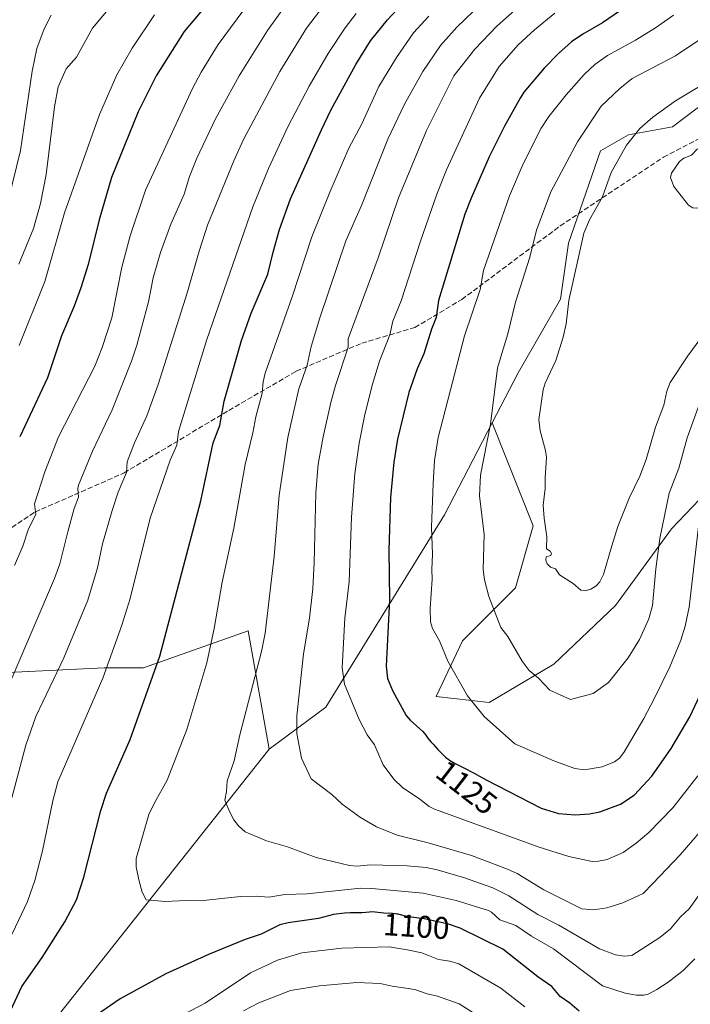
# Model space of a CAD drawing. Units: metres. Extents: x 664939 to 668396, y 4751233 to 4753629.
# Drawn here: x 667912 to 668127, y 4752147 to 4752462 of the extents above; entities that cross this region are included whole.
import ezdxf
from ezdxf.enums import TextEntityAlignment as Align

# ---------------------------------------------------------------- set-up
doc = ezdxf.new("R2010")
doc.units = ezdxf.units.M
doc.header["$MEASUREMENT"] = 0
doc.linetypes.add('DGN Style 3', pattern=[2.307223, 1.648017, -0.659207])
for name, color, linetype, lineweight in [('Arbolado forestal CxS', 92, 'Continuous', 0), ('Comarca CxS', 21, 'Continuous', 0), ('Comunidad Autónoma CxS', 142, 'Continuous', 0), ('Curva de nivel maestra', 30, 'Continuous', 30), ('Curva de nivel normal', 30, 'Continuous', 0), ('Municipio CxS', 4, 'Continuous', 0), ('Pastizal CxS', 92, 'Continuous', 0), ('Provincia CxS', 1, 'Continuous', 0), ('Rótulo de curva de nivel directora', 7, 'Continuous', 0), ('Senda', 7, 'DGN Style 3', 0)]:
    doc.layers.add(name, color=color, linetype=linetype, lineweight=lineweight)
doc.styles.add('Style-Arial', font='txt')

msp = doc.modelspace()

# ---------------------------------------------------------------- linework, layer by layer
at = {"layer": 'Arbolado forestal CxS', "color": 92, "linetype": 'Continuous', "lineweight": 0}
for points in [[(668213.3289, 4752541.0841, 1149.2208), (668188.8953, 4752493.4269, 1148.0493), (668183.3453, 4752481.2831, 1146.7952), (668174.6401, 4752462.1883, 1145.6031), (668154.1533, 4752458.3447, 1140.697), (668141.3493, 4752449.3769, 1139.2383), (668135.6751, 4752438.0759, 1141.0746), (668128.7523, 4752433.5363, 1141.4408), (668120.8623, 4752427.5983, 1141.451), (668106.7773, 4752425.0367, 1138.6326), (668097.8143, 4752419.9117, 1137.1981), (668087.5699, 4752390.4461, 1137.7443), (668085.0087, 4752372.5115, 1138.4969), (668071.4835, 4752348.9129, 1136.256), (668063.1403, 4752332.8991, 1134.4595)], [(668063.1403, 4752332.8991, 1134.4595), (668076.3129, 4752299.9683, 1138.5867), (668070.6667, 4752280.2087, 1136.6529), (668053.7297, 4752263.2721, 1131.1829), (668045.2615, 4752245.3935, 1127.6187), (668062.1983, 4752243.5123, 1130.9269), (668082.8993, 4752255.7439, 1136.0698), (668102.6593, 4752274.5625, 1138.8272), (668120.5375, 4752299.0271, 1134.6428), (668138.4167, 4752317.8455, 1128.775), (668156.2949, 4752343.2511, 1126.4532), (668186.9503, 4752402.5729, 1131.8165), (668238.5607, 4752457.7747, 1145.4119), (668250.2067, 4752466.9525, 1146.4336), (668289.9117, 4752502.2697, 1152.1826), (668327.5495, 4752504.1513, 1146.5829), (668355.6963, 4752499.9191, 1140.1413)], [(668128.7523, 4752433.5363, 1141.4408), (668120.8623, 4752427.5983, 1141.451), (668106.7773, 4752425.0367, 1138.6326), (668097.8143, 4752419.9117, 1137.1981), (668087.5699, 4752390.4461, 1137.7443), (668085.0087, 4752372.5115, 1138.4969), (668071.4835, 4752348.9129, 1136.256), (668063.1403, 4752332.8991, 1134.4595), (668047.9711, 4752303.4955, 1130.5701), (668010.0037, 4752242.0309, 1116.7554), (667991.8887, 4752228.6421, 1112.0862), (667985.1933, 4752266.4479, 1107.7856), (667951.7203, 4752254.6333, 1097.749), (667939.1185, 4752254.6333, 1093.7529), (667890.6787, 4752252.2719, 1075.2853), (667864.2355, 4752216.1397, 1067.3572), (667842.7391, 4752173.1255, 1065.526), (667814.6291, 4752153.2721, 1053.5765), (667760.0619, 4752106.9491, 1056.2754)], [(667913.8411, 4752130.1093, 1099.5291), (667991.8887, 4752228.6421, 1112.0862), (668010.0037, 4752242.0309, 1116.7554), (668047.9711, 4752303.4955, 1130.5701), (668063.1403, 4752332.8991, 1134.4595), (668076.3129, 4752299.9683, 1138.5867), (668070.6667, 4752280.2087, 1136.6529), (668053.7297, 4752263.2721, 1131.1829), (668045.2615, 4752245.3935, 1127.6187), (668062.1983, 4752243.5123, 1130.9269), (668082.8993, 4752255.7439, 1136.0698), (668102.6593, 4752274.5625, 1138.8272), (668120.5375, 4752299.0271, 1134.6428), (668138.4167, 4752317.8455, 1128.775)], [(668063.1403, 4752332.8991, 1134.4595), (668047.9711, 4752303.4955, 1130.5701), (668010.0037, 4752242.0309, 1116.7554), (667991.8887, 4752228.6421, 1112.0862)], [(668063.1403, 4752332.8991, 1134.4595), (668047.9711, 4752303.4955, 1130.5701), (668010.0037, 4752242.0309, 1116.7554), (667991.8887, 4752228.6421, 1112.0862)], [(667479.6061, 4752038.4097, 970.4497), (667502.7129, 4752032.1077, 982.7612), (667526.9115, 4752009.3409, 1003.0029), (667556.6749, 4751994.4509, 1021.3875), (667576.5165, 4751972.9429, 1036.2947), (667591.6423, 4751961.2669, 1046.2941), (667639.3515, 4752002.7217, 1051.8056), (667679.0367, 4752037.4639, 1054.4171), (667700.5337, 4752057.3163, 1054.5019), (667728.6437, 4752072.2059, 1059.221), (667760.0619, 4752106.9491, 1056.2754), (667814.6291, 4752153.2721, 1053.5765), (667842.7391, 4752173.1255, 1065.526), (667864.2355, 4752216.1397, 1067.3572), (667890.6787, 4752252.2719, 1075.2853), (667939.1185, 4752254.6333, 1093.7529), (667951.7203, 4752254.6333, 1097.749), (667985.1933, 4752266.4479, 1107.7856), (667991.8887, 4752228.6421, 1112.0862)], [(667479.6061, 4752038.4097, 970.4497), (667502.7129, 4752032.1077, 982.7612), (667526.9115, 4752009.3409, 1003.0029), (667556.6749, 4751994.4509, 1021.3875), (667576.5165, 4751972.9429, 1036.2947), (667591.6423, 4751961.2669, 1046.2941), (667639.3515, 4752002.7217, 1051.8056), (667679.0367, 4752037.4639, 1054.4171), (667700.5337, 4752057.3163, 1054.5019), (667728.6437, 4752072.2059, 1059.221), (667760.0619, 4752106.9491, 1056.2754), (667814.6291, 4752153.2721, 1053.5765), (667842.7391, 4752173.1255, 1065.526), (667864.2355, 4752216.1397, 1067.3572), (667890.6787, 4752252.2719, 1075.2853), (667939.1185, 4752254.6333, 1093.7529), (667951.7203, 4752254.6333, 1097.749), (667985.1933, 4752266.4479, 1107.7856), (667991.8887, 4752228.6421, 1112.0862)], [(667760.0619, 4752106.9491, 1056.2754), (667814.6291, 4752153.2721, 1053.5765), (667842.7391, 4752173.1255, 1065.526), (667864.2355, 4752216.1397, 1067.3572), (667890.6787, 4752252.2719, 1075.2853), (667939.1185, 4752254.6333, 1093.7529), (667951.7203, 4752254.6333, 1097.749), (667985.1933, 4752266.4479, 1107.7856), (667991.8887, 4752228.6421, 1112.0862), (667913.8411, 4752130.1093, 1099.5291)], [(667991.8887, 4752228.6421, 1112.0862), (667913.8411, 4752130.1093, 1099.5291), (667882.4239, 4752097.0211, 1093.0502), (667793.5539, 4752054.8515, 1084.9285), (667709.2279, 4751999.0771, 1074.8668), (667655.8869, 4751974.5959, 1065.9421), (667629.4297, 4751943.1627, 1063.8384), (667616.2007, 4751926.6181, 1062.9396), (667591.3975, 4751896.8387, 1059.2502), (667563.2869, 4751847.2067, 1051.9341), (667541.7905, 4751807.5003, 1048.076), (667535.1753, 4751781.0297, 1044.9943), (667521.9471, 4751754.5593, 1036.8463), (667507.0647, 4751721.4709, 1030.7179), (667502.1035, 4751703.2721, 1027.6319), (667455.6285, 4751596.1011, 1007.4844), (667385.5533, 4751472.5595, 980.3908)]]:
    msp.add_polyline3d(points, dxfattribs=at)
at = {"layer": 'Comarca CxS', "color": 21, "linetype": 'Continuous', "lineweight": 0}
msp.add_3dface([(668396.16, 4751315.66), (664994.21, 4751233.06), (664938.53, 4753546.4), (668339.3, 4753629.03)], dxfattribs=at)
at = {"layer": 'Comunidad Autónoma CxS', "color": 142, "linetype": 'Continuous', "lineweight": 0}
msp.add_3dface([(668396.16, 4751315.66), (664994.21, 4751233.06), (664938.53, 4753546.4), (668339.3, 4753629.03)], dxfattribs=at)
at = {"layer": 'Curva de nivel maestra', "color": 30, "linetype": 'Continuous', "lineweight": 30, "flags": 128}
for points, elevation in [([(667983.53, 4752480.6101), (667964.69, 4752458.0701), (667955.74, 4752443.9001), (667950.02, 4752432.4201), (667941.41, 4752411.3801), (667937.47, 4752397.8601), (667934.03, 4752383.6301), (667931.63, 4752376.1101), (667929.47, 4752370.2601), (667925.41, 4752360.8001), (667920.98, 4752347.3401), (667912.08, 4752328.5001)], 1075), ([(667909.19, 4752144.9101), (667912.75, 4752152.7201), (667919.25, 4752161.9901), (667926.53, 4752173.4001), (667930.24, 4752180.4601), (667932.62, 4752187.6401), (667938.06, 4752209.0001), (667939.87, 4752214.5701), (667947.38, 4752231.6801), (667956.91, 4752258.3001), (667970, 4752307.9701), (667973.96, 4752326.6001), (667976.14, 4752332.0601), (667977.51, 4752339.9001), (667983.07, 4752359.2301), (667986.11, 4752367.9701), (667991.44, 4752380.4501), (667993.12, 4752387.5501), (667995.15, 4752394.7601), (667998.71, 4752404.6101), (668008.56, 4752426.6501), (668011.64, 4752432.9401), (668019.63, 4752447.5301), (668024.31, 4752455.0601), (668029.75, 4752461.8001), (668035.54, 4752468.0701)], 1100), ([(668104.2, 4752464.8101), (668098.42, 4752460.8101), (668092.13, 4752457.2401), (668088.57, 4752454.7701), (668084.37, 4752451.0501), (668079.86, 4752446.3701), (668073.36, 4752438.7101), (668072.14, 4752436.7901), (668067.16, 4752427.8501), (668062.26, 4752417.9901), (668056.42, 4752404.8001), (668054.49, 4752399.7201), (668045.97, 4752372.0601), (668045.29, 4752366.6701), (668043.77, 4752362.9201), (668041.35, 4752355.0301), (668039.2, 4752350.1901), (668036.49, 4752342.6201), (668032.94, 4752327.7301), (668031.75, 4752320.3501), (668030.71, 4752309.0401), (668030.13, 4752292.2701), (668030.36, 4752276.3901), (668029.33, 4752255.1901), (668029.66, 4752251.1501), (668031.31, 4752247.3701), (668035.64, 4752239.4201), (668036.92, 4752237.9201), (668041, 4752234.3001), (668041.92, 4752233.0701), (668042.66, 4752232.1301), (668043.61, 4752231.0001), (668044.32, 4752230.1901), (668045.82, 4752228.5401), (668046.91, 4752227.4001), (668047.41, 4752226.9001), (668048.29, 4752226.0801), (668048.69, 4752225.7301), (668048.96, 4752225.5201), (668049.51, 4752225.1201), (668050.11, 4752224.7301), (668050.56, 4752224.4701), (668051.6, 4752223.9001), (668053.88, 4752222.7101), (668057.44, 4752220.8901), (668059.17, 4752219.9701), (668061.31, 4752218.7801), (668078.86, 4752209.7001), (668084.44, 4752208.0301), (668089.76, 4752207.6201), (668094.28, 4752207.9401), (668097.61, 4752208.5801), (668104.27, 4752211.0501), (668108.62, 4752213.8801), (668114.21, 4752220.0001), (668120.45, 4752228.8601), (668126.36, 4752238.9101), (668132.89, 4752252.7601)], 1125), ([(668091.01, 4752144.8101), (668088.03, 4752147.4201), (668084.95, 4752149.5001), (668082.31, 4752152.7501), (668077.75, 4752155.8201), (668066.56, 4752164.7001), (668052.93, 4752171.3401), (668049.25, 4752172.6001), (668041.45, 4752174.3501), (668040.54, 4752174.4801), (668038.13, 4752174.7801), (668036.44, 4752175.0301), (668035.49, 4752175.2301), (668033.87, 4752175.6301), (668033.09, 4752175.8001), (668032.68, 4752175.8701), (668032.26, 4752175.9301), (668031.36, 4752176.0201), (668028.49, 4752176.2101), (668027.53, 4752176.2901), (668025.76, 4752176.4701), (668024.63, 4752176.5401), (668024, 4752176.5201), (668022.74, 4752176.4001), (668021.5, 4752176.3101), (668020.4, 4752176.2701), (668017.81, 4752176.2301), (668015.99, 4752176.1601), (668012.47, 4752175.7601), (668007.6, 4752174.4901), (667997.9, 4752173.1001), (667995.28, 4752172.4501), (667989.26, 4752169.4601), (667984.16, 4752167.7601), (667972.46, 4752162.9301), (667958.8, 4752156.7801), (667944.22, 4752148.7301), (667931.85, 4752140.2501)], 1100)]:
    msp.add_lwpolyline(points, dxfattribs=dict(at, elevation=elevation))
at = {"layer": 'Curva de nivel normal', "color": 30, "linetype": 'Continuous', "lineweight": 0, "flags": 128}
for points, elevation in [([(667999.8, 4752470.27), (667991.36, 4752458.38), (667982.26, 4752443.89), (667974.68, 4752430.2), (667968.77, 4752417.62), (667966.43, 4752411.73), (667964.69, 4752406.02), (667960.38, 4752396.48), (667957.14, 4752387.38), (667954.81, 4752379.3), (667953.3, 4752371.69), (667949.51, 4752357.79), (667947.82, 4752352.68), (667941.69, 4752337.12), (667935.34, 4752323.87), (667930.94, 4752313.01), (667930.71, 4752311.98), (667930.92, 4752309.18), (667929.48, 4752305.53), (667927.52, 4752298.12), (667924.91, 4752287.86), (667923.27, 4752283.15), (667903.3, 4752236.78)], 1085), ([(667985.61, 4752467.46), (667975.55, 4752453.9), (667970.1, 4752445.07), (667967.33, 4752439.85), (667952.37, 4752407.37), (667947.46, 4752392.79), (667944.72, 4752382.72), (667941.5, 4752366.49), (667938.51, 4752357.01), (667936.14, 4752351.12), (667924.52, 4752328.46), (667920.11, 4752317.32), (667916.85, 4752307.03), (667917.22, 4752303.62), (667914.89, 4752299.03), (667913.12, 4752293.54), (667910.44, 4752287.34)], 1080), ([(667911.82, 4752383.71), (667916.48, 4752395.11), (667918.76, 4752403.04), (667920.51, 4752412.4), (667923.19, 4752433.96), (667924.41, 4752440.36), (667926.95, 4752446.15), (667930.2, 4752449.91), (667935.36, 4752459.11), (667942, 4752467.03)], 1065), ([(668059.62, 4752466.9), (668051.84, 4752459.52), (668046.69, 4752453.6), (668041.03, 4752445.29), (668035.18, 4752434.82), (668029.8, 4752423.66), (668021.41, 4752402.41), (668016.43, 4752391.15), (668008.09, 4752366.53), (668005.33, 4752357.36), (668004.02, 4752351.37), (668001.39, 4752343.83), (667997.82, 4752328.27), (667995.09, 4752309.8), (667993.46, 4752290.16), (667990.61, 4752265.67), (667989.45, 4752259.81), (667982.51, 4752233.16), (667980.67, 4752224.88), (667978.44, 4752218.47), (667978.27, 4752215.04), (667977.72, 4752212.27), (667979.13, 4752208.72), (667980.6, 4752206.03), (667982.06, 4752204.1), (667984.21, 4752202.17), (667991.03, 4752199.27), (667997.7, 4752197.39), (668006.85, 4752193.97), (668017.56, 4752191.43), (668020.04, 4752191.19), (668024.23, 4752191.64), (668036.04, 4752191.29), (668042.08, 4752190.73), (668045.63, 4752190.01), (668053.98, 4752187.62), (668063.42, 4752184.28), (668068.49, 4752181.66), (668077.83, 4752175.72), (668084.55, 4752172.32), (668097.53, 4752164.75), (668102.65, 4752162.8), (668105.46, 4752162.45), (668107.8, 4752162.63), (668116.78, 4752168.38), (668120.2, 4752171.15), (668123.45, 4752174.94), (668126.2, 4752177.5), (668130.44, 4752183.54)], 1110), ([(668071.28, 4752465.67), (668064.69, 4752459.77), (668057.61, 4752452.47), (668050.96, 4752443.93), (668042.23, 4752426.4), (668033.26, 4752404.89), (668026.69, 4752385.68), (668017.12, 4752359.86), (668017.09, 4752357.16), (668013.03, 4752344.84), (668011.58, 4752339.45), (668009.09, 4752328.48), (668007.55, 4752319.77), (668006.76, 4752310.53), (668006.27, 4752288.19), (668005.81, 4752280.01), (668004.78, 4752270.48), (668002.81, 4752259.06), (668000.7, 4752239.22), (668000.74, 4752233.62), (668002.25, 4752225.7), (668005.34, 4752219.12), (668011.95, 4752214.07), (668015.24, 4752211.03), (668021.11, 4752206.78), (668026.18, 4752203.8), (668032.85, 4752201.08), (668042.68, 4752198.6), (668056.62, 4752194.58), (668068.11, 4752190.28), (668071.17, 4752188.86), (668079.67, 4752183.64), (668091.9, 4752177.52), (668095.67, 4752177.24), (668099.8, 4752177.91), (668104.97, 4752179.5), (668110.1, 4752181.77), (668111.47, 4752182.5), (668114.58, 4752185.6), (668123.33, 4752194.83), (668129.42, 4752201.83)], 1115), ([(668019.74, 4752463.81), (668016.22, 4752459.31), (668010.72, 4752451), (668004.61, 4752440.56), (667997.97, 4752427.8), (667991.65, 4752414.33), (667986.63, 4752402.06), (667971.94, 4752359.65), (667962.86, 4752330.23), (667962.38, 4752325.77), (667960.17, 4752320.98), (667953.76, 4752302.42), (667947.37, 4752276.8), (667944.77, 4752268.28), (667938.63, 4752251.31), (667924.32, 4752218.2), (667922.71, 4752212.08), (667919.42, 4752196.09), (667916.92, 4752186.66), (667914.54, 4752179.93), (667909.81, 4752169.77), (667902.4, 4752157.03), (667898.6, 4752149.76), (667894.16, 4752139.64)], 1095), ([(667922.2, 4752463.35), (667919.91, 4752458.99), (667917.6, 4752452.65), (667916.06, 4752445.36), (667912.32, 4752420.04), (667906.06, 4752394.38)], 1060), ([(668007.91, 4752464.54), (668003.78, 4752459.14), (667995.31, 4752445.33), (667983.69, 4752423.57), (667980.52, 4752416.73), (667972.16, 4752396.2), (667969.46, 4752387.81), (667965.74, 4752374.82), (667956.41, 4752345.25), (667952.76, 4752335.14), (667948.79, 4752326.56), (667946.5, 4752320.47), (667946.28, 4752317.1), (667943.61, 4752310.8), (667941.63, 4752304.92), (667938.53, 4752294.25), (667936.94, 4752286.58), (667933.84, 4752276.24), (667926.24, 4752257.8), (667917.26, 4752239), (667914.03, 4752229.84), (667909.57, 4752213.04)], 1090), ([(667955.2, 4752463.45), (667948.01, 4752452.77), (667943.13, 4752444.25), (667937.6, 4752431.53), (667926.43, 4752400.12), (667920.15, 4752378.14), (667911.97, 4752357.67)], 1070), ([(668042.9, 4752463.02), (668038.06, 4752457.66), (668032.55, 4752449.75), (668026.98, 4752440.48), (668021.48, 4752428.53), (668017.37, 4752420.74), (668011.23, 4752406.76), (668005.54, 4752392.4), (667999.22, 4752373.22), (667990.58, 4752348.82), (667989.91, 4752346.04), (667989.68, 4752342.4), (667987.58, 4752334.89), (667986.64, 4752329.76), (667984.17, 4752319.62), (667980.59, 4752299.3), (667976.86, 4752281.95), (667974.33, 4752267.19), (667971.96, 4752256.25), (667965.53, 4752234.87), (667959.24, 4752218.66), (667955.04, 4752211.27), (667953.41, 4752207.71), (667949.37, 4752193.69), (667949.34, 4752191.01), (667950.16, 4752186.78), (667951.27, 4752182.89), (667952.54, 4752180.45), (667958.6, 4752179.86), (667965.47, 4752180.26), (667969.81, 4752180.09), (667982.73, 4752181.46), (667987.74, 4752181.58), (667991.8, 4752181.29), (667996.87, 4752182.14), (668004.04, 4752182.33), (668021.04, 4752184.14), (668024.65, 4752184.06), (668041.08, 4752182.53), (668051.68, 4752180.17), (668061.98, 4752176.99), (668062.92, 4752176.48), (668065.64, 4752173.98), (668070.8, 4752172.18), (668075.78, 4752168.84), (668082.84, 4752164.71), (668098.42, 4752152.91), (668105.66, 4752150.53), (668109.32, 4752149.96), (668111.68, 4752149.93), (668113.05, 4752150.31), (668115.83, 4752151.78), (668119.51, 4752154.08), (668124.26, 4752157.82), (668128.03, 4752161.52)], 1105), ([(668083.25, 4752463.96), (668076.73, 4752458.63), (668071.5, 4752453.8), (668065.46, 4752446.85), (668059.09, 4752436.75), (668048.62, 4752413.8), (668045.49, 4752406.03), (668040.26, 4752391.04), (668034.09, 4752371.95), (668031.45, 4752365.43), (668030.42, 4752361.04), (668027.13, 4752352.63), (668024.91, 4752345.32), (668022.48, 4752335.63), (668020.66, 4752326.45), (668019.3, 4752316.78), (668018.2, 4752302.83), (668017.42, 4752282.13), (668016.09, 4752270.53), (668015.22, 4752254.59), (668015.97, 4752249.43), (668020.61, 4752238.1), (668023.21, 4752233.18), (668025.5, 4752229.97), (668028.28, 4752223.6), (668031.76, 4752219.04), (668034.48, 4752216.36), (668040.09, 4752212.66), (668043.01, 4752210.22), (668044.7, 4752209.38), (668078.19, 4752197.26), (668087.75, 4752194.28), (668095.18, 4752192.71), (668097.22, 4752192.75), (668100, 4752193.37), (668105.07, 4752195.6), (668109.28, 4752198.56), (668113.25, 4752201.92), (668120.95, 4752209.8), (668128.95, 4752220.07)], 1120), ([(668129.4, 4752301.64), (668126.22, 4752274.06), (668124.91, 4752267.95), (668123.5, 4752263.44), (668119.99, 4752254.94), (668115.14, 4752244.9), (668111.71, 4752238.43), (668105.32, 4752227.55), (668103.86, 4752225.69), (668102.31, 4752224.52), (668098.31, 4752222.96), (668092.69, 4752221.97), (668089.66, 4752222.43), (668082.9, 4752224.83), (668070.39, 4752230.3), (668060.65, 4752239.03), (668055.28, 4752245.67), (668049.04, 4752256.74), (668046.34, 4752263.21), (668044.1, 4752267.19), (668043.42, 4752269.33), (668043.31, 4752273.6), (668044.01, 4752282.92), (668043.84, 4752286.03), (668044.15, 4752290.98), (668043.78, 4752299.62), (668044.27, 4752313.54), (668044.71, 4752320.93), (668045.89, 4752328.23), (668054.35, 4752360.78), (668059.37, 4752375.58), (668060.46, 4752381.71), (668068.73, 4752405.58), (668073.14, 4752415.76), (668078.87, 4752427.2), (668081.3, 4752430.88), (668086.8, 4752437.78), (668092.65, 4752444.36), (668095.97, 4752447.54), (668100.08, 4752450.43), (668109, 4752455.28), (668115.44, 4752459.23), (668121.14, 4752463.26)], 1130), ([(668130.05, 4752340.48), (668125.55, 4752328.15), (668122.91, 4752318.42), (668119.75, 4752310.48), (668116.78, 4752295.93), (668115.53, 4752286.26), (668114.5, 4752274.5), (668113.3, 4752270.29), (668110.29, 4752263.62), (668106.65, 4752257.83), (668100.35, 4752249.92), (668095.51, 4752246.42), (668088.27, 4752244.44), (668081.63, 4752247.48), (668077.97, 4752251.3), (668074.97, 4752253.73), (668072.76, 4752256.78), (668068.2, 4752264.6), (668065.95, 4752267.5), (668062.14, 4752277.38), (668060.76, 4752282.72), (668060.27, 4752286.06), (668060.62, 4752297.23), (668059.08, 4752309.58), (668059.5, 4752316.18), (668062.64, 4752332.5), (668064.9, 4752350.5), (668068.15, 4752361.44), (668070.65, 4752371.5), (668075.2, 4752385.9), (668077.37, 4752394.51), (668081.92, 4752406.77), (668090.45, 4752422.8), (668098.01, 4752434.2), (668103.96, 4752439.87), (668107.95, 4752443.06), (668121.83, 4752450.3), (668130.87, 4752456.4)], 1135), ([(668129.94, 4752360.01), (668125.76, 4752354.37), (668120.09, 4752345.89), (668119.01, 4752343.07), (668118.13, 4752338.63), (668115.44, 4752331.58), (668112.45, 4752321.26), (668110.39, 4752315.88), (668107.04, 4752308.82), (668103.36, 4752299.81), (668101.43, 4752293.58), (668098.74, 4752284.48), (668097.65, 4752282.08), (668096.44, 4752280.78), (668094.78, 4752279.81), (668092.96, 4752279.26), (668091.51, 4752279.48), (668089.07, 4752281.63), (668084.7, 4752284.37), (668083.46, 4752286.3), (668081.81, 4752286.83), (668080.74, 4752287.82), (668080.38, 4752289.04), (668080.5, 4752290.08), (668081.99, 4752290.5), (668082.17, 4752291.16), (668081.74, 4752291.88), (668080.52, 4752292.67), (668080.67, 4752296.54), (668079.82, 4752302.51), (668079.51, 4752306.67), (668080.18, 4752311.91), (668080.08, 4752315.35), (668080.54, 4752321.94), (668080.23, 4752324.08), (668078.49, 4752330.43), (668078.14, 4752334.03), (668079.49, 4752343.49), (668080.12, 4752345.65), (668083.5, 4752352.85), (668085.89, 4752360.34), (668086.83, 4752364.63), (668087.68, 4752372.04), (668092.54, 4752393.64), (668094.36, 4752397.87), (668098.46, 4752405.17), (668101.27, 4752412.95), (668106.19, 4752421.72), (668110.44, 4752427.07), (668114.57, 4752430.72), (668121.86, 4752435.94), (668134.85, 4752443.65)], 1140), ([(668137.11, 4752421.88), (668131.76, 4752421.47), (668128.74, 4752420.48), (668126.9, 4752418.55), (668124.45, 4752417.63), (668123.09, 4752416.56), (668120.52, 4752412.78), (668120.25, 4752411.4), (668121.28, 4752408.57), (668125.97, 4752402.54), (668127.38, 4752401.68), (668130.53, 4752401.45), (668134.04, 4752401.86), (668138.29, 4752403.09), (668140.71, 4752404.96), (668142.13, 4752407.09), (668143.68, 4752410.93), (668143.9, 4752413.1), (668143.22, 4752415.5), (668140.6, 4752420.67), (668139.58, 4752421.52), (668137.11, 4752421.88)], 1145), ([(667944.93, 4752133.54), (667971.39, 4752147.43), (667985.87, 4752157.05), (667994.56, 4752161.16), (668002.33, 4752163.47), (668015.08, 4752164.94), (668030.24, 4752165.43), (668036.02, 4752164.46), (668040.64, 4752163.5), (668046.06, 4752161.37), (668049.69, 4752160.82), (668052.49, 4752159.91), (668065.9, 4752152.22), (668073.66, 4752146.24)], 1095), ([(667983.66, 4752144.9), (667988.56, 4752147.46), (667998.71, 4752151.43), (668007.98, 4752152.92), (668019.87, 4752153.97), (668027.34, 4752153.62), (668031.22, 4752152.84), (668038.5, 4752151.76), (668042.36, 4752150.33), (668045.65, 4752149.66), (668052.62, 4752147.13), (668064.21, 4752139.84)], 1090)]:
    msp.add_lwpolyline(points, dxfattribs=dict(at, elevation=elevation))
at = {"layer": 'Municipio CxS', "color": 4, "linetype": 'Continuous', "lineweight": 0}
msp.add_3dface([(668396.16, 4751315.66), (664994.21, 4751233.06), (664938.53, 4753546.4), (668339.3, 4753629.03)], dxfattribs=at)
at = {"layer": 'Pastizal CxS', "color": 92, "linetype": 'Continuous', "lineweight": 0}
for points in [[(668213.3289, 4752541.0841, 1149.2208), (668188.8953, 4752493.4269, 1148.0493), (668183.3453, 4752481.2831, 1146.7952), (668174.6401, 4752462.1883, 1145.6031), (668154.1533, 4752458.3447, 1140.697), (668141.3493, 4752449.3769, 1139.2383), (668135.6751, 4752438.0759, 1141.0746), (668128.7523, 4752433.5363, 1141.4408), (668120.8623, 4752427.5983, 1141.451), (668106.7773, 4752425.0367, 1138.6326), (668097.8143, 4752419.9117, 1137.1981), (668087.5699, 4752390.4461, 1137.7443), (668085.0087, 4752372.5115, 1138.4969), (668071.4835, 4752348.9129, 1136.256), (668063.1403, 4752332.8991, 1134.4595)], [(668063.1403, 4752332.8991, 1134.4595), (668076.3129, 4752299.9683, 1138.5867), (668070.6667, 4752280.2087, 1136.6529), (668053.7297, 4752263.2721, 1131.1829), (668045.2615, 4752245.3935, 1127.6187), (668062.1983, 4752243.5123, 1130.9269), (668082.8993, 4752255.7439, 1136.0698), (668102.6593, 4752274.5625, 1138.8272), (668120.5375, 4752299.0271, 1134.6428), (668138.4167, 4752317.8455, 1128.775), (668156.2949, 4752343.2511, 1126.4532), (668186.9503, 4752402.5729, 1131.8165), (668238.5607, 4752457.7747, 1145.4119), (668250.2067, 4752466.9525, 1146.4336), (668289.9117, 4752502.2697, 1152.1826), (668327.5495, 4752504.1513, 1146.5829), (668355.6963, 4752499.9191, 1140.1413)], [(668138.4167, 4752317.8455, 1128.775), (668120.5375, 4752299.0271, 1134.6428), (668102.6593, 4752274.5625, 1138.8272), (668082.8993, 4752255.7439, 1136.0698), (668062.1983, 4752243.5123, 1130.9269), (668045.2615, 4752245.3935, 1127.6187), (668053.7297, 4752263.2721, 1131.1829), (668070.6667, 4752280.2087, 1136.6529), (668076.3129, 4752299.9683, 1138.5867), (668063.1403, 4752332.8991, 1134.4595), (668071.4835, 4752348.9129, 1136.256), (668085.0087, 4752372.5115, 1138.4969), (668087.5699, 4752390.4461, 1137.7443), (668097.8143, 4752419.9117, 1137.1981), (668106.7773, 4752425.0367, 1138.6326), (668120.8623, 4752427.5983, 1141.451), (668128.7523, 4752433.5363, 1141.4408)]]:
    msp.add_polyline3d(points, dxfattribs=at)
at = {"layer": 'Provincia CxS', "color": 1, "linetype": 'Continuous', "lineweight": 0}
msp.add_3dface([(668396.16, 4751315.66), (664994.21, 4751233.06), (664938.53, 4753546.4), (668339.3, 4753629.03)], dxfattribs=at)
at = {"layer": 'Senda', "color": 7, "linetype": 'DGN Style 3', "lineweight": 0}
msp.add_polyline3d([(667688.4701, 4752193.4201, 1010.3867), (667714.4701, 4752202.4201, 1012.3218), (667733.4701, 4752211.9201, 1013.89), (667752.9701, 4752223.9201, 1027.1553), (667793.4701, 4752236.9201, 1043.6082), (667836.9701, 4752253.9201, 1062.6822), (667871.4701, 4752273.4201, 1080.7501), (667897.9701, 4752291.9201, 1088.9166), (667916.9701, 4752304.4201, 1095.4844), (667945.4701, 4752316.9201, 1106.0136), (667978.9701, 4752336.9201, 1119.2099), (668000.4701, 4752349.4201, 1125.5113), (668021.4701, 4752358.4201, 1133.0378), (668038.4701, 4752363.4201, 1137.0363), (668053.4701, 4752372.4201, 1142.774), (668084.9701, 4752395.9201, 1145.5599), (668117.9701, 4752417.9201, 1145.3681), (668152.9701, 4752435.9201, 1144.838), (668212.4701, 4752468.4201, 1151.3394), (668243.4701, 4752482.4201, 1152.7021), (668306.4701, 4752506.4201, 1154.0769), (668344.9701, 4752522.9201, 1152.4605), (668360.9701, 4752533.4201, 1162.4048), (668366.1238, 4752537.6939, 1158.0687)], dxfattribs=at)

# ---------------------------------------------------------------- texts
at = {"layer": 'Rótulo de curva de nivel directora', "color": 7, "linetype": 'Continuous', "lineweight": 0, "style": 'Style-Arial'}
for s, rotation, p in [('1125', 322.125164, (668055.0121, 4752216.3486)), ('1100', 356.212408, (668038.9239, 4752171.9795))]:
    msp.add_text(s, height=7, rotation=rotation, dxfattribs=at).set_placement(p, align=Align.MIDDLE_CENTER)

doc.saveas('drawing.dxf')
